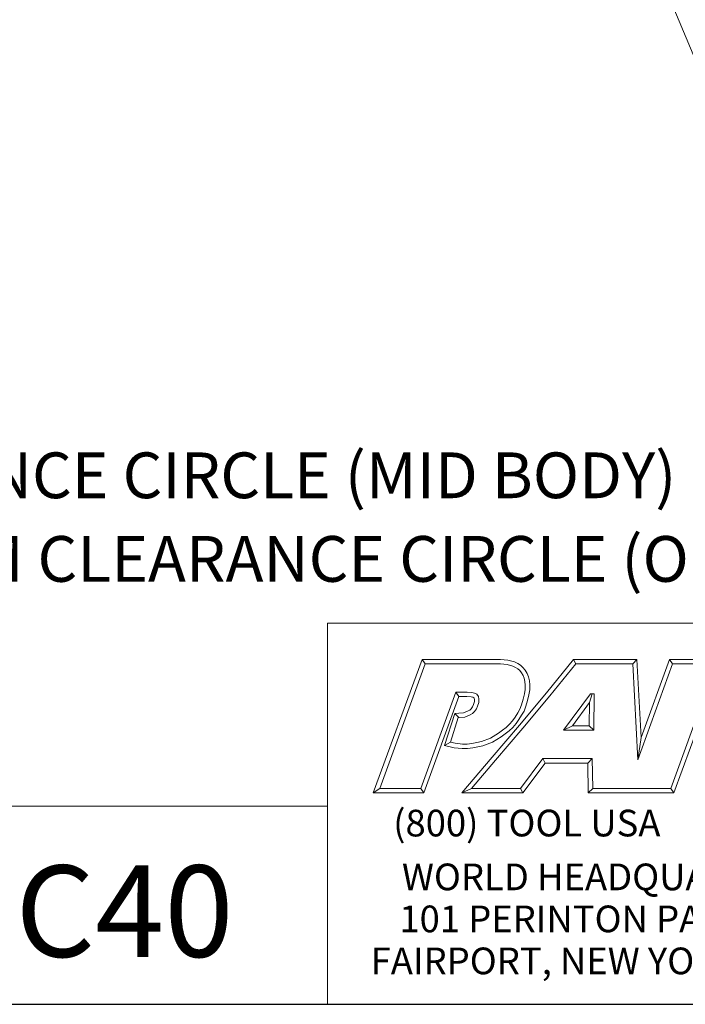
# Model space of a CAD drawing. Units: inches. Extents: x 0.5 to 21.5, y 0.5 to 16.5.
# Drawn here: x 15.3 to 18.8, y 0.5 to 5.7 of the extents above; entities that cross this region are included whole.
import ezdxf

# ---------------------------------------------------------------- set-up
doc = ezdxf.new("R2010")
doc.units = ezdxf.units.IN
doc.header["$LTSCALE"] = 2
doc.header["$MEASUREMENT"] = 0
doc.layers.get('0').update_dxf_attribs({"lineweight": 25})
doc.layers.add('D', color=7, linetype='Continuous', lineweight=18)
doc.layers.add('L', color=7, linetype='Continuous', lineweight=18)
doc.styles.add('DEFAULT-ANSI', font='arial.ttf')
doc.styles.add('FRAMEBTOOLHOLDER', font='arial.ttf')
doc.styles.add('Text Style52', font='arial.ttf')
doc.dimstyles.new('INCH$7', dxfattribs={"dimscale": 2, "dimtxt": 0.12, "dimasz": 0.098425, "dimexe": 0.125, "dimexo": 0.0625, "dimgap": 0.031496, "dimtad": 0, "dimtih": 1, "dimtoh": 1, "dimdec": 3, "dimzin": 4, "dimdsep": 46, "dimtxsty": 'DEFAULT-ANSI', "dimcen": 0.09, "dimdle": 0.393701, "dimclrd": 7, "dimclre": 7, "dimclrt": 7, "dimadec": 0, "dimazin": 1, "dimtfac": 0.666667, "dimtdec": 3, "dimtofl": 0, "dimtmove": 0, "dimatfit": 3, "dimfxl": 1, "dimtolj": 1, "dimtzin": 4, "dimlwd": 15, "dimlwe": 25, "dimarcsym": 0})

# ---------------------------------------------------------------- blocks, each defined once
blk = doc.blocks.new('Borders A PLAIN')
at = {"layer": 'L', "color": 7, "linetype": 'Continuous', "lineweight": 25}
blk.add_line((0.2492, 0.2483), (10.7492, 0.2483), dxfattribs=at)
blk = doc.blocks.new('Title Blocks CUSTOMER')
at = {"layer": 'D'}
for p, q in [((13.5776, 0.25), (13.5776, 1.25)), ((13.5776, 1.25), (15.8676, 1.25)), ((13.6977, 0.8045), (13.8256, 1.1549)), ((13.7145, 0.8163), (13.8339, 1.1431)), ((13.8256, 1.1549), (14.0316, 1.1549)), ((13.8256, 1.1549), (13.8339, 1.1431)), ((13.8339, 1.1431), (14.031, 1.1431)), ((14.031, 1.1431), (14.0483, 1.1413)), ((14.0316, 1.1549), (14.0504, 1.153)), ((14.0483, 1.1413), (14.0635, 1.1372)), ((14.0504, 1.153), (14.0676, 1.1483)), ((14.0635, 1.1372), (14.0704, 1.1339)), ((14.0676, 1.1483), (14.0763, 1.1442)), ((14.0763, 1.1442), (14.0835, 1.1394)), ((14.0835, 1.1394), (14.09, 1.1335)), ((14.1515, 1.0671), (14.223, 1.1549)), ((14.1606, 1.0596), (14.2286, 1.1431)), ((14.223, 1.1549), (14.389, 1.1549)), ((14.223, 1.1549), (14.2286, 1.1431)), ((14.2286, 1.1431), (14.3779, 1.1431)), ((14.389, 1.1549), (14.3779, 1.1431)), ((14.3779, 1.1431), (14.3913, 0.8913)), ((14.389, 1.1549), (14.4, 0.9499)), ((14.3913, 0.8913), (14.4826, 1.1431)), ((14.4, 0.9499), (14.4743, 1.1549)), ((14.4743, 1.1549), (14.6914, 1.1549)), ((14.4743, 1.1549), (14.4826, 1.1431)), ((14.4826, 1.1431), (14.691, 1.1431)), ((14.0704, 1.1339), (14.0763, 1.13)), ((14.0763, 1.13), (14.0816, 1.1253)), ((14.0816, 1.1253), (14.0866, 1.1194)), ((14.0866, 1.1194), (14.0905, 1.1128)), ((14.09, 1.1335), (14.0962, 1.1263)), ((14.0905, 1.1128), (14.0932, 1.1056)), ((14.0962, 1.1263), (14.1011, 1.1179)), ((14.1011, 1.1179), (14.1046, 1.109)), ((14.0932, 1.1056), (14.0952, 1.0967)), ((14.0952, 1.0967), (14.0961, 1.0871)), ((14.0961, 1.0871), (14.0961, 1.0759)), ((14.1046, 1.109), (14.1069, 1.0985)), ((14.1069, 1.0985), (14.1079, 1.0876)), ((14.1079, 1.0876), (14.1079, 1.0751)), ((13.9138, 1.0689), (13.8222, 0.8163)), ((13.9437, 1.0689), (13.9138, 1.0689)), ((13.9138, 1.0689), (13.922, 1.0571)), ((13.9565, 1.0679), (13.9437, 1.0689)), ((13.9633, 1.0664), (13.9565, 1.0679)), ((13.9692, 1.0632), (13.9633, 1.0664)), ((13.9733, 1.0576), (13.9692, 1.0632)), ((14.0808, 0.9821), (14.1515, 1.0671)), ((14.0898, 0.9745), (14.1606, 1.0596)), ((14.0944, 1.0642), (14.091, 1.0503)), ((14.0961, 1.0759), (14.0944, 1.0642)), ((14.1059, 1.0619), (14.1024, 1.0471)), ((14.1079, 1.0751), (14.1059, 1.0619)), ((14.2671, 1.0646), (14.1964, 0.969)), ((14.2649, 1.0418), (14.272, 1.0646)), ((14.2769, 1.0646), (14.2671, 1.0646)), ((14.2759, 0.969), (14.2769, 1.0646)), ((14.57, 1.0689), (14.4778, 0.8163)), ((13.922, 1.0571), (13.8305, 0.8045)), ((13.9432, 1.0571), (13.922, 1.0571)), ((13.9547, 1.0563), (13.9432, 1.0571)), ((13.9591, 1.0553), (13.9547, 1.0563)), ((13.9579, 1.0307), (13.96, 1.0361)), ((13.9613, 1.0541), (13.9591, 1.0553)), ((13.96, 1.0361), (13.9628, 1.0441)), ((13.9622, 1.0529), (13.9613, 1.0541)), ((13.9628, 1.0494), (13.9622, 1.0529)), ((13.9628, 1.0441), (13.9628, 1.0494)), ((13.9711, 1.032), (13.9746, 1.0421)), ((13.9746, 1.0505), (13.9733, 1.0576)), ((13.9746, 1.0421), (13.9746, 1.0505)), ((14.0865, 1.0359), (14.0823, 1.0241)), ((14.091, 1.0503), (14.0865, 1.0359)), ((14.1024, 1.0471), (14.0976, 1.0322)), ((14.2649, 1.0418), (14.2197, 0.9808)), ((14.2642, 0.9808), (14.2649, 1.0418)), ((14.5782, 1.0571), (14.486, 0.8045)), ((13.8848, 0.9293), (13.9115, 1.0126)), ((13.9115, 1.0126), (13.9217, 1.0141)), ((13.9115, 1.0126), (13.9217, 1.0022)), ((13.9217, 1.0141), (13.9346, 1.0147)), ((13.9346, 1.0147), (13.9465, 1.0198)), ((13.9373, 1.003), (13.9516, 1.0091)), ((13.9465, 1.0198), (13.9508, 1.022)), ((13.9508, 1.022), (13.9542, 1.0254)), ((13.9516, 1.0091), (13.9579, 1.0124)), ((13.9542, 1.0254), (13.9579, 1.0307)), ((13.9579, 1.0124), (13.9633, 1.0178)), ((13.9633, 1.0178), (13.9683, 1.025)), ((13.9683, 1.025), (13.9711, 1.032)), ((14.0764, 1.0144), (14.0697, 1.0036)), ((14.0823, 1.0241), (14.0764, 1.0144)), ((14.0865, 1.0082), (14.0795, 0.9972)), ((14.093, 1.0191), (14.0865, 1.0082)), ((14.0976, 1.0322), (14.093, 1.0191)), ((13.8999, 0.9376), (13.9205, 1.002)), ((13.9205, 1.002), (13.9228, 1.0023)), ((13.9228, 1.0023), (13.9373, 1.003)), ((14.0092, 0.898), (14.0808, 0.9821)), ((14.055, 0.9845), (14.0464, 0.9759)), ((14.0631, 0.9937), (14.055, 0.9845)), ((14.0697, 1.0036), (14.0631, 0.9937)), ((14.0724, 0.9866), (14.0636, 0.9765)), ((14.0795, 0.9972), (14.0724, 0.9866)), ((14.0262, 0.9611), (14.0051, 0.9484)), ((14.0182, 0.8904), (14.0898, 0.9745)), ((14.0369, 0.9687), (14.0262, 0.9611)), ((14.0438, 0.9592), (14.0327, 0.9513)), ((14.0464, 0.9759), (14.0369, 0.9687)), ((14.0542, 0.967), (14.0438, 0.9592)), ((14.0636, 0.9765), (14.0542, 0.967)), ((14.2197, 0.9808), (14.1964, 0.969)), ((14.1964, 0.969), (14.2759, 0.969)), ((14.2197, 0.9808), (14.2642, 0.9808)), ((14.2642, 0.9808), (14.2759, 0.969)), ((13.8848, 0.9293), (13.8999, 0.9376)), ((13.9121, 0.9346), (13.8999, 0.9376)), ((13.9313, 0.9325), (13.9121, 0.9346)), ((13.944, 0.9325), (13.9313, 0.9325)), ((13.9565, 0.9343), (13.944, 0.9325)), ((13.969, 0.9367), (13.9565, 0.9343)), ((13.9816, 0.9397), (13.969, 0.9367)), ((14.0051, 0.9484), (13.9816, 0.9397)), ((14.0102, 0.9378), (13.985, 0.9284)), ((14.0327, 0.9513), (14.0102, 0.9378)), ((14.4, 0.9499), (14.3913, 0.8913)), ((13.91, 0.923), (13.8848, 0.9293)), ((13.9307, 0.9207), (13.91, 0.923)), ((13.9448, 0.9207), (13.9307, 0.9207)), ((13.9585, 0.9226), (13.9448, 0.9207)), ((13.9715, 0.9252), (13.9585, 0.9226)), ((13.985, 0.9284), (13.9715, 0.9252)), ((13.9296, 0.8045), (14.0092, 0.898)), ((13.9551, 0.8163), (14.0182, 0.8904)), ((14.1425, 0.8945), (14.0839, 0.8163)), ((14.1484, 0.8827), (14.0898, 0.8045)), ((14.2715, 0.8945), (14.1425, 0.8945)), ((14.1425, 0.8945), (14.1484, 0.8827)), ((14.2599, 0.8827), (14.1484, 0.8827)), ((14.2599, 0.8827), (14.2715, 0.8945)), ((14.2615, 0.8045), (14.2599, 0.8827)), ((14.273, 0.8163), (14.2715, 0.8945)), ((13.7145, 0.8163), (13.6977, 0.8045)), ((13.8305, 0.8045), (13.6977, 0.8045)), ((13.8222, 0.8163), (13.7145, 0.8163)), ((13.8305, 0.8045), (13.8222, 0.8163)), ((13.9551, 0.8163), (13.9296, 0.8045)), ((14.0898, 0.8045), (13.9296, 0.8045)), ((14.0839, 0.8163), (13.9551, 0.8163)), ((14.0839, 0.8163), (14.0898, 0.8045)), ((14.273, 0.8163), (14.2615, 0.8045)), ((14.4056, 0.8045), (14.2615, 0.8045)), ((14.4056, 0.8163), (14.273, 0.8163)), ((14.4778, 0.8163), (14.3557, 0.8163)), ((14.486, 0.8045), (14.3557, 0.8045)), ((14.4778, 0.8163), (14.486, 0.8045)), ((13.5776, 0.77), (8.3076, 0.77)), ((13.5776, 0.77), (13.5776, 0.25)), ((8.3076, 0.25), (15.8676, 0.25))]:
    blk.add_line(p, q, dxfattribs=at)
at = {"layer": 'D', "color": 7, "insert": (13.7498, 0.7604), "char_height": 0.07, "attachment_point": 1, "style": 'FRAMEBTOOLHOLDER'}
blk.add_mtext('\\fArial|b0|i0;{\\H0.0700;(800) TOOL USA}', dxfattribs=at)
at = {"layer": 'D', "color": 7, "insert": (14.3194, 0.6192), "char_height": 0.07, "attachment_point": 2, "line_spacing_factor": 0.944221, "style": 'FRAMEBTOOLHOLDER'}
blk.add_mtext('\\fArial|b0|i0;{\\H0.0700;WORLD HEADQUARTERS\\P101 PERINTON PARKWAY\\PFAIRPORT, NEW YORK 14450}', dxfattribs=at)
at = {"layer": 'D', "color": 7, "style": 'Text Style52'}
blk.add_attdef('PART_NUMBER_001', (10.3943, 0.3743), '', height=0.24, dxfattribs=at)

msp = doc.modelspace()

# ---------------------------------------------------------------- block references
at = {"xscale": 2, "yscale": 2, "zscale": 2}
msp.add_blockref('Borders A PLAIN', (0, 0), dxfattribs=at)
msp.add_blockref('Title Blocks CUSTOMER', (-10.2368, -0.0034), dxfattribs=at).add_auto_attribs({'PART_NUMBER_001': '9.GR9.05000-12C40'})

# ---------------------------------------------------------------- texts
at = {"layer": 'D', "color": 5, "true_color": 0x0000ff, "insert": (11.3639, 3.3919), "char_height": 0.24, "width": 8.132378, "attachment_point": 1, "style": 'DEFAULT-ANSI'}
msp.add_mtext('\\fArial|b1|i0;{\\H0.2400;2.598" MINIMUM CLEARANCE CIRCLE (MID BODY)}', dxfattribs=at)
at = {"layer": 'D', "color": 1, "true_color": 0xff0000, "insert": (12.815, 2.9533), "char_height": 0.24, "width": 7.83439, "attachment_point": 1, "style": 'DEFAULT-ANSI'}
msp.add_mtext('\\fArial|b1|i0;{\\H0.2400;1.496" MINIMUM CLEARANCE CIRCLE (OUTPUT)}', dxfattribs=at)

# ---------------------------------------------------------------- leaders
at = {"layer": 'D', "color": 7, "linetype": 'Continuous', "lineweight": 18, "annotation_type": 0, "has_hookline": 1, "hookline_direction": 1}
for points, text_width in [([(18.2482, 7.6657), (20.9093, 2.8333), (20.7124, 2.8333)], 7.7895), ([(18.4074, 6.5069), (19.7561, 3.2719), (19.5592, 3.2719)], 8.1058)]:
    msp.add_leader(points, dimstyle='INCH$7', override={"dimtad": 0}, dxfattribs=dict(at, text_width=text_width))

doc.saveas('drawing.dxf')
